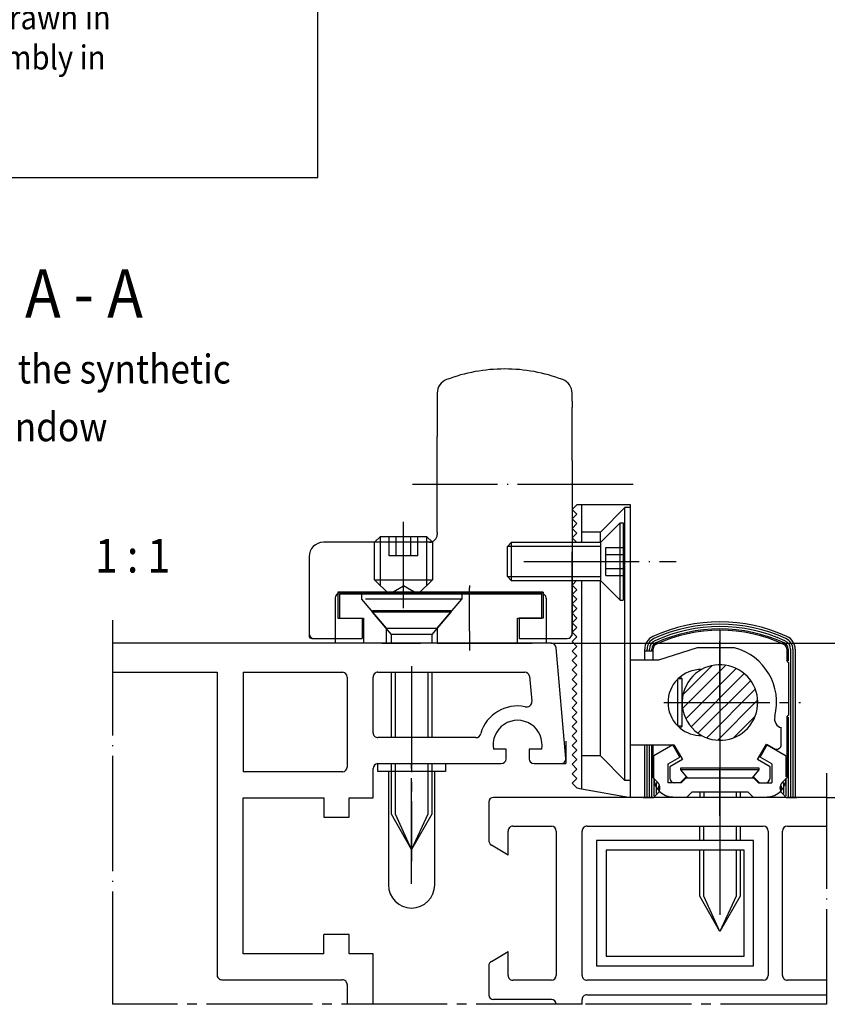
# Model space of a CAD drawing. Units: millimetres. Extents: x -1033 to -202, y 7145 to 7729.
# Drawn here: x -663 to -579, y 7421 to 7524 of the extents above; entities that cross this region are included whole.
import ezdxf

# ---------------------------------------------------------------- set-up
doc = ezdxf.new("R2010")
doc.units = ezdxf.units.MM
for name, pattern in [('DASH_CENTER', [14, 11, -1, 1, -1]), ('DOT_CENTER', [14, 12, -1, 0, -1]), ('LONG_DASHED', [15, 10, -5])]:
    doc.linetypes.add(name, pattern=pattern)
doc.layers.add('1', color=7, linetype='Continuous')
doc.styles.add('CONVERTER_21', font='txt.shx', dxfattribs={"width": 0.891})
doc.styles.add('CONVERTER_25', font='txt.shx', dxfattribs={"width": 0.81})
doc.dimstyles.new('ME10_DIM_11', dxfattribs={"dimtxt": 3.5, "dimasz": 3.5, "dimexe": 2, "dimexo": 0, "dimgap": 2, "dimtad": 1, "dimzin": 12, "dimdsep": 46, "dimtxsty": 'CONVERTER_25', "dimsah": 1, "dimcen": 0.09, "dimclrd": 3, "dimclre": 3, "dimclrt": 4, "dimadec": 0, "dimazin": 0, "dimtfac": 1, "dimtdec": 4, "dimtix": 1, "dimtmove": 0, "dimatfit": 3, "dimfxl": 1, "dimtolj": 1, "dimtzin": 0, "dimarcsym": 0})

# ---------------------------------------------------------------- blocks, each defined once
blk = doc.blocks.new('Kappe__2', base_point=(-578.86, 7443.9))
at = {"color": 4, "linetype": 'Continuous'}
for p, q in [((-538.69, 7455.65), (-538.69, 7456.45)), ((-531.69, 7455.65), (-538.69, 7455.65)), ((-537.59, 7455.65), (-537.59, 7443.85)), ((-532.79, 7443.85), (-532.79, 7455.65)), ((-531.69, 7456.45), (-531.69, 7455.65)), ((-626.04, 7445.55), (-626.04, 7446.35)), ((-619.04, 7446.35), (-619.04, 7445.55)), ((-619.04, 7445.55), (-626.04, 7445.55)), ((-624.94, 7445.55), (-624.94, 7433.75)), ((-620.14, 7433.75), (-620.14, 7445.55))]:
    blk.add_line(p, q, dxfattribs=at)
at = {"color": 3, "linetype": 'DASH_CENTER'}
for p, q in [((-535.19, 7443.95), (-535.19, 7456.45)), ((-622.54, 7433.85), (-622.54, 7446.35))]:
    blk.add_line(p, q, dxfattribs=at)
at = {"color": 4, "linetype": 'Continuous'}
for centre, start, end in [((-535.19, 7443.85), 180, 270), ((-535.19, 7443.85), 270, 0), ((-622.54, 7433.75), 180, 270), ((-622.54, 7433.75), 270, 0)]:
    blk.add_arc(centre, 2.4, start, end, dxfattribs=at)
blk = doc.blocks.new('*D43')
at = {"layer": '1', "color": 3, "linetype": 'Continuous'}
for p, q in [((-608.04, 7458.85), (-568.25, 7458.85)), ((-570.25, 7458.85), (-570.25, 7452.14)), ((-570.25, 7442.85), (-570.25, 7449.56)), ((-579.48, 7442.85), (-568.25, 7442.85))]:
    blk.add_line(p, q, dxfattribs=at)
at = {"layer": '1', "color": 3}
for points in [[(-569.79, 7455.35), (-570.71, 7455.35), (-570.25, 7458.85)], [(-570.71, 7446.35), (-569.79, 7446.35), (-570.25, 7442.85)]]:
    blk.add_solid(points, dxfattribs=at)
at = {"layer": '1', "color": 4, "insert": (-568.5, 7449.56), "char_height": 3.5, "attachment_point": 7, "rotation": 90, "line_spacing_factor": 0.60024, "style": 'CONVERTER_25'}
blk.add_mtext('Ü', dxfattribs=at)

msp = doc.modelspace()

# ---------------------------------------------------------------- linework, layer by layer
at = {"color": 4, "linetype": 'Continuous'}
for p, q in [((-619.889, 7484.841), (-619.889, 7480.349)), ((-605.889, 7484.013), (-605.889, 7484.841)), ((-605.889, 7477.849), (-605.889, 7483.349)), ((-605.889, 7472.35), (-605.889, 7472)), ((-619.889, 7470.349), (-619.889, 7470.149)), ((-620.689, 7469.349), (-631.689, 7469.349)), ((-633.189, 7467.849), (-633.189, 7459.649)), ((-605.889, 7459.649), (-605.889, 7468.349)), ((-630.189, 7464.149), (-630.189, 7461.449)), ((-608.889, 7464.149), (-608.889, 7461.449)), ((-630.189, 7461.449), (-627.689, 7461.449)), ((-627.689, 7461.449), (-627.689, 7459.349)), ((-611.389, 7461.449), (-611.389, 7459.349)), ((-608.889, 7461.449), (-611.389, 7461.449)), ((-628.739, 7458.849), (-653.594, 7458.849)), ((-632.889, 7459.349), (-627.689, 7459.349)), ((-625.639, 7458.849), (-621.639, 7458.849)), ((-625.539, 7458.849), (-625.639, 7458.849)), ((-619.889, 7458.849), (-621.539, 7458.849)), ((-615.439, 7458.849), (-615.539, 7458.849)), ((-611.539, 7458.849), (-615.439, 7458.849)), ((-608.044, 7458.849), (-611.539, 7458.849)), ((-611.539, 7458.849), (-611.539, 7458.849)), ((-611.389, 7459.349), (-606.389, 7459.349)), ((-606.539, 7446.893), (-607.546, 7458.393)), ((-592.887, 7458.387), (-596.911, 7457.112)), ((-589.033, 7458.387), (-592.887, 7458.387)), ((-596.911, 7457.112), (-599.811, 7457.112)), ((-653.594, 7455.849), (-651.239, 7455.849)), ((-651.239, 7455.849), (-642.739, 7455.849)), ((-642.739, 7455.849), (-642.739, 7424.437)), ((-640.039, 7455.849), (-629.696, 7455.849)), ((-626.039, 7455.849), (-614.539, 7455.849)), ((-614.539, 7455.849), (-610.794, 7455.85)), ((-629.239, 7455.349), (-629.239, 7446)), ((-626.539, 7449.55), (-626.539, 7455.349)), ((-610.298, 7455.434), (-610.07, 7452.826)), ((-594.951, 7455.102), (-594.951, 7450.299)), ((-594.461, 7455.152), (-594.901, 7455.152)), ((-594.461, 7455.152), (-594.669, 7455.36)), ((-594.461, 7450.25), (-594.461, 7455.152)), ((-594.461, 7450.25), (-594.901, 7450.25)), ((-594.669, 7450.042), (-594.461, 7450.25)), ((-584.167, 7448.34), (-584.167, 7450.054)), ((-619.239, 7449.05), (-626.039, 7449.05)), ((-615.875, 7449.05), (-619.239, 7449.05)), ((-595.441, 7448.309), (-597.402, 7447.178)), ((-594.706, 7447.036), (-595.441, 7448.309)), ((-586.64, 7446.768), (-585.709, 7448.381)), ((-586.373, 7447.036), (-585.637, 7448.31)), ((-585.709, 7448.381), (-584.902, 7447.915)), ((-585.637, 7448.31), (-583.677, 7447.178)), ((-612.739, 7447.85), (-614.039, 7447.85)), ((-612.739, 7446.849), (-612.739, 7447.85)), ((-609.039, 7447.85), (-610.339, 7447.85)), ((-610.339, 7447.85), (-610.339, 7446.85)), ((-599.805, 7448.289), (-595.316, 7448.289)), ((-595.316, 7448.289), (-594.438, 7446.768)), ((-626.083, 7446.35), (-613.239, 7446.349)), ((-609.839, 7446.35), (-607.037, 7446.349)), ((-609.839, 7446.35), (-606.539, 7446.35)), ((-597.402, 7444.858), (-597.402, 7447.178)), ((-595.931, 7446.329), (-594.706, 7447.036)), ((-595.931, 7444.368), (-595.931, 7446.329)), ((-594.438, 7446.768), (-595.735, 7446.019)), ((-585.343, 7446.019), (-586.64, 7446.768)), ((-585.147, 7446.329), (-586.373, 7447.036)), ((-585.147, 7446.329), (-585.147, 7444.368)), ((-629.696, 7445.499), (-640.039, 7445.5)), ((-626.539, 7442.8), (-626.539, 7445.852)), ((-595.735, 7446.019), (-595.735, 7444.858)), ((-585.343, 7444.858), (-585.343, 7446.019)), ((-594.559, 7444.368), (-595.931, 7444.368)), ((-594.657, 7444.368), (-594.068, 7444.956)), ((-594.559, 7444.368), (-594.068, 7444.858)), ((-594.068, 7444.956), (-593.947, 7444.956)), ((-593.693, 7444.858), (-594.068, 7444.858)), ((-587.01, 7444.858), (-587.385, 7444.858)), ((-587.01, 7444.956), (-587.132, 7444.956)), ((-587.01, 7444.956), (-586.422, 7444.368)), ((-586.52, 7444.368), (-587.01, 7444.858)), ((-586.52, 7444.368), (-585.147, 7444.368)), ((-593.459, 7443.387), (-593.949, 7442.897)), ((-592.459, 7443.387), (-593.459, 7443.387)), ((-587.619, 7443.387), (-588.619, 7443.387)), ((-587.619, 7443.387), (-587.129, 7442.897)), ((-640.039, 7426.6), (-640.039, 7442.8)), ((-640.039, 7442.8), (-631.639, 7442.8)), ((-629.039, 7440.8), (-629.039, 7442.8)), ((-629.039, 7442.8), (-626.539, 7442.8)), ((-614.539, 7442.393), (-614.539, 7438.417)), ((-579.483, 7442.85), (-614.037, 7442.85)), ((-597.641, 7442.85), (-597.858, 7442.85)), ((-631.639, 7440.8), (-629.039, 7440.8)), ((-612.539, 7438.236), (-612.539, 7439.349)), ((-612.039, 7439.849), (-608.039, 7439.849)), ((-607.539, 7439.349), (-607.539, 7424.35)), ((-604.839, 7424.35), (-604.839, 7439.35)), ((-604.339, 7439.85), (-586.039, 7439.85)), ((-585.539, 7439.35), (-585.539, 7424.35)), ((-584.039, 7424.35), (-584.039, 7439.35)), ((-583.539, 7439.85), (-579.483, 7439.85)), ((-629.039, 7428.6), (-631.639, 7428.6)), ((-629.039, 7426.6), (-629.039, 7428.6)), ((-631.639, 7426.6), (-640.039, 7426.6)), ((-626.539, 7426.6), (-629.039, 7426.6)), ((-626.539, 7421.35), (-626.539, 7426.6)), ((-614.539, 7425.35), (-614.539, 7422.306)), ((-612.539, 7424.35), (-612.539, 7425.464)), ((-642.239, 7423.9), (-629.741, 7423.9)), ((-608.039, 7423.85), (-612.039, 7423.85)), ((-586.039, 7423.85), (-604.339, 7423.85)), ((-579.483, 7423.85), (-583.539, 7423.85)), ((-629.239, 7423.4), (-629.239, 7421.35)), ((-604.339, 7422.35), (-579.483, 7422.35))]:
    msp.add_line(p, q, dxfattribs=at)
at = {"color": 3, "linetype": 'Continuous'}
for p, q in [((-608.889, 7464.149), (-630.189, 7464.149)), ((-589.916, 7456.572), (-594.411, 7452.078)), ((-591.334, 7456.541), (-594.379, 7453.496)), ((-588.858, 7456.243), (-594.083, 7451.02)), ((-588.015, 7455.701), (-593.54, 7450.176)), ((-587.349, 7454.981), (-592.819, 7449.51)), ((-586.867, 7454.076), (-591.915, 7449.029)), ((-586.625, 7452.932), (-590.77, 7448.786)), ((-586.88, 7451.29), (-589.128, 7449.042))]:
    msp.add_line(p, q, dxfattribs=at)
at = {"color": 3, "linetype": 'DASH_CENTER'}
for p, q in [((-616.539, 7460.099), (-616.539, 7464.599)), ((-590.539, 7452.85), (-590.539, 7459.073)), ((-622.539, 7456.461), (-622.539, 7436.227)), ((-596.348, 7452.701), (-582.185, 7452.701)), ((-590.539, 7447.671), (-590.539, 7447.309)), ((-590.539, 7440.937), (-590.539, 7445.838)), ((-590.539, 7441.141), (-590.539, 7440.937)), ((-590.539, 7440.937), (-590.539, 7430.643)), ((-604.839, 7421.35), (-653.594, 7421.35)), ((-579.483, 7421.35), (-604.839, 7421.35))]:
    msp.add_line(p, q, dxfattribs=at)
at = {"color": 4, "linetype": 'Continuous'}
for centre, radius, start, end in [((-612.889, 7470.349), 17, 90, 110.78356), ((-618.389, 7484.841), 1.5, 110.78356, 180), ((-607.389, 7484.841), 1.5, 0, 69.21644), ((-590.539, 7452.701), 5.882, 345.60555, 75.16406), ((-590.539, 7452.701), 3.921, 241.02929, 141.31725), ((-592.5, 7452.701), 3.431, 88.97479, 134.415), ((-592.5, 7452.701), 3.431, 135.58501, 224.41571), ((-590.539, 7452.701), 3.921, 141.31725, 241.02929), ((-583.892, 7450.995), 0.98, 165.60923, 253.72315), ((-592.5, 7452.701), 3.431, 224.41571, 225.58501), ((-592.5, 7452.701), 3.431, 225.585, 230.79903), ((-592.5, 7452.701), 3.431, 230.79903, 271.02419), ((-584.657, 7448.34), 0.49, 239.99644, 0), ((-595.441, 7444.858), 1.961, 180, 270), ((-595.245, 7444.858), 0.49, 180, 270), ((-585.833, 7444.858), 0.49, 270, 0), ((-585.637, 7444.858), 1.961, 270, 0)]:
    msp.add_arc(centre, radius, start, end, dxfattribs=at)
at = {"color": 1, "linetype": 'Continuous'}
msp.add_arc((-592.5, 7452.701), 3.431, 134.415, 135.58501, dxfattribs=at)
at = {"layer": '1', "color": 3, "linetype": 'Continuous'}
for p, q in [((-632.286, 7507.228), (-632.286, 7526.819)), ((-698.151, 7507.228), (-632.286, 7507.228)), ((-626.389, 7469.349), (-625.789, 7469.949)), ((-625.789, 7464.849), (-625.789, 7469.949)), ((-625.789, 7469.949), (-620.989, 7469.949)), ((-620.989, 7469.949), (-620.989, 7464.849)), ((-620.989, 7469.949), (-620.389, 7469.349)), ((-626.389, 7465.449), (-626.389, 7469.349)), ((-620.689, 7469.349), (-626.389, 7469.349)), ((-620.389, 7469.349), (-620.689, 7469.349)), ((-620.389, 7469.349), (-620.389, 7465.449)), ((-602.889, 7468.92), (-605.889, 7468.92)), ((-605.889, 7465.779), (-602.889, 7465.779)), ((-626.389, 7465.449), (-620.389, 7465.449)), ((-624.889, 7463.949), (-626.389, 7465.449)), ((-620.389, 7465.449), (-621.889, 7463.949)), ((-629.989, 7464.049), (-611.02, 7464.049)), ((-621.889, 7463.949), (-624.889, 7463.949)), ((-626.589, 7462.079), (-626.589, 7462.255)), ((-618.489, 7462.255), (-618.489, 7462.079)), ((-624.219, 7449.05), (-624.219, 7455.849)), ((-620.859, 7455.849), (-620.859, 7449.05)), ((-606.539, 7448.689), (-606.539, 7446.35)), ((-624.219, 7441.118), (-624.219, 7446.35)), ((-620.859, 7446.35), (-620.859, 7441.118)), ((-592.219, 7443.387), (-592.219, 7442.85)), ((-588.859, 7443.387), (-588.859, 7442.85)), ((-622.539, 7437.418), (-624.219, 7441.118)), ((-620.859, 7441.118), (-622.539, 7437.418)), ((-592.219, 7438.35), (-592.219, 7439.85)), ((-588.859, 7439.85), (-588.859, 7438.35)), ((-592.219, 7432.598), (-592.219, 7437.35)), ((-588.859, 7437.35), (-588.859, 7432.598)), ((-590.539, 7428.898), (-592.219, 7432.598)), ((-588.859, 7432.598), (-590.539, 7428.898))]:
    msp.add_line(p, q, dxfattribs=at)
at = {"layer": '1', "color": 4, "linetype": 'Continuous'}
for p, q in [((-605.889, 7484.013), (-605.889, 7483.349)), ((-619.889, 7470.349), (-619.889, 7480.349)), ((-605.889, 7477.849), (-605.889, 7472.849)), ((-605.889, 7472.75), (-605.399, 7473.24)), ((-605.889, 7472.849), (-605.889, 7472.699)), ((-599.811, 7473.24), (-605.399, 7473.24)), ((-604.909, 7473.24), (-604.909, 7469.349)), ((-602.948, 7470.397), (-600.399, 7472.946)), ((-599.811, 7472.946), (-600.399, 7472.946)), ((-600.399, 7444.614), (-600.399, 7472.946)), ((-599.811, 7472.686), (-599.811, 7473.24)), ((-605.399, 7472.26), (-605.889, 7472.75)), ((-605.889, 7472.699), (-605.889, 7472.35)), ((-605.889, 7472.699), (-605.889, 7472)), ((-605.889, 7471.77), (-605.399, 7472.26)), ((-605.889, 7472), (-605.889, 7471.85)), ((-605.889, 7471.85), (-605.889, 7468.349)), ((-599.811, 7472.43), (-599.811, 7472.686)), ((-599.811, 7442.85), (-599.811, 7472.43)), ((-605.399, 7471.28), (-605.889, 7471.77)), ((-605.889, 7470.79), (-605.399, 7471.28)), ((-602.889, 7469.349), (-600.889, 7471.349)), ((-600.889, 7463.349), (-600.889, 7471.349)), ((-600.889, 7471.349), (-600.589, 7471.349)), ((-600.589, 7471.349), (-600.589, 7463.349)), ((-605.399, 7470.299), (-605.889, 7470.79)), ((-605.889, 7469.809), (-605.399, 7470.299)), ((-605.399, 7469.319), (-605.889, 7469.809)), ((-602.948, 7470.397), (-604.909, 7470.397)), ((-602.948, 7469.349), (-602.948, 7470.397)), ((-605.889, 7469.349), (-602.889, 7469.349)), ((-602.889, 7465.349), (-602.889, 7469.349)), ((-605.889, 7468.349), (-605.889, 7459.849)), ((-605.889, 7464.907), (-605.399, 7465.398)), ((-602.889, 7465.349), (-605.889, 7465.349)), ((-605.399, 7464.417), (-605.889, 7464.907)), ((-604.909, 7465.349), (-604.909, 7449.35)), ((-602.948, 7447.163), (-602.948, 7465.349)), ((-602.889, 7465.349), (-600.889, 7463.349)), ((-624.889, 7463.949), (-630.039, 7463.949)), ((-630.039, 7463.949), (-630.039, 7461.449)), ((-609.039, 7463.949), (-621.889, 7463.949)), ((-611.02, 7464.049), (-609.089, 7464.049)), ((-609.039, 7461.449), (-609.039, 7463.949)), ((-605.889, 7463.927), (-605.399, 7464.417)), ((-605.399, 7463.437), (-605.889, 7463.927)), ((-630.489, 7463.549), (-630.489, 7458.849)), ((-608.589, 7463.549), (-608.589, 7458.849)), ((-605.889, 7462.947), (-605.399, 7463.437)), ((-605.399, 7462.457), (-605.889, 7462.947)), ((-600.889, 7463.349), (-600.589, 7463.349)), ((-605.889, 7461.966), (-605.399, 7462.457)), ((-605.399, 7461.476), (-605.889, 7461.966)), ((-630.039, 7461.449), (-627.689, 7461.449)), ((-627.689, 7461.449), (-627.539, 7461.449)), ((-627.539, 7461.449), (-627.539, 7458.849)), ((-611.539, 7458.849), (-611.539, 7461.449)), ((-611.539, 7461.449), (-611.389, 7461.449)), ((-611.389, 7461.449), (-609.039, 7461.449)), ((-605.889, 7460.986), (-605.399, 7461.476)), ((-605.399, 7460.496), (-605.889, 7460.986)), ((-605.889, 7460.006), (-605.399, 7460.496)), ((-605.399, 7459.516), (-605.889, 7460.006)), ((-627.039, 7458.849), (-628.739, 7458.849)), ((-621.639, 7458.849), (-627.039, 7458.849)), ((-625.639, 7458.849), (-627.039, 7458.849)), ((-621.639, 7458.849), (-625.539, 7458.849)), ((-621.539, 7458.849), (-621.639, 7458.849)), ((-611.539, 7458.849), (-621.539, 7458.849)), ((-619.889, 7458.849), (-611.539, 7458.849)), ((-615.539, 7458.849), (-619.889, 7458.849)), ((-615.439, 7458.849), (-611.539, 7458.849)), ((-611.539, 7458.849), (-610.039, 7458.849)), ((-605.889, 7459.025), (-605.399, 7459.516)), ((-605.399, 7458.535), (-605.889, 7459.025)), ((-605.889, 7458.045), (-605.399, 7458.535)), ((-605.399, 7457.555), (-605.889, 7458.045)), ((-605.889, 7457.065), (-605.399, 7457.555)), ((-598.353, 7458.045), (-598.353, 7458.226)), ((-597.471, 7458.045), (-598.353, 7458.045)), ((-598.353, 7457.112), (-598.353, 7458.045)), ((-598.108, 7458.045), (-598.108, 7458.226)), ((-597.863, 7458.045), (-597.863, 7458.226)), ((-597.618, 7458.045), (-597.618, 7458.226)), ((-597.471, 7458.045), (-597.471, 7458.289)), ((-597.471, 7457.112), (-597.471, 7458.045)), ((-583.607, 7458.289), (-583.607, 7457.065)), ((-583.461, 7458.226), (-583.461, 7457.017)), ((-583.216, 7458.226), (-583.217, 7442.85)), ((-582.97, 7458.226), (-582.972, 7442.85)), ((-582.725, 7458.226), (-582.727, 7442.85)), ((-605.399, 7456.574), (-605.889, 7457.065)), ((-605.889, 7456.084), (-605.399, 7456.574)), ((-583.411, 7456.869), (-583.607, 7457.065)), ((-583.411, 7456.869), (-583.412, 7451.379)), ((-640.039, 7455.849), (-640.039, 7445.5)), ((-624.639, 7449.05), (-624.639, 7455.849)), ((-620.439, 7455.849), (-620.439, 7449.05)), ((-605.399, 7455.594), (-605.889, 7456.084)), ((-605.889, 7455.104), (-605.399, 7455.594)), ((-605.399, 7454.614), (-605.889, 7455.104)), ((-605.889, 7454.124), (-605.399, 7454.614)), ((-605.399, 7453.633), (-605.889, 7454.124)), ((-605.889, 7453.143), (-605.399, 7453.633)), ((-605.399, 7452.653), (-605.889, 7453.143)), ((-605.889, 7452.163), (-605.399, 7452.653)), ((-605.399, 7451.673), (-605.889, 7452.163)), ((-605.889, 7451.183), (-605.399, 7451.673)), ((-583.608, 7451.183), (-583.412, 7451.379)), ((-605.399, 7450.692), (-605.889, 7451.183)), ((-605.889, 7450.202), (-605.399, 7450.692)), ((-583.608, 7451.183), (-583.609, 7444.86)), ((-583.461, 7451.183), (-583.462, 7442.85)), ((-605.399, 7449.712), (-605.889, 7450.202)), ((-605.889, 7449.222), (-605.399, 7449.712)), ((-604.909, 7449.35), (-604.909, 7449.327)), ((-604.909, 7449.327), (-604.909, 7443.748)), ((-605.399, 7448.732), (-605.889, 7449.222)), ((-605.889, 7448.242), (-605.399, 7448.732)), ((-605.399, 7447.751), (-605.889, 7448.242)), ((-605.889, 7447.261), (-605.399, 7447.751)), ((-598.351, 7442.85), (-598.352, 7448.289)), ((-598.106, 7442.85), (-598.107, 7448.289)), ((-597.861, 7442.85), (-597.862, 7448.289)), ((-597.616, 7442.85), (-597.617, 7448.289)), ((-597.469, 7444.86), (-597.47, 7448.289)), ((-624.639, 7441.118), (-624.639, 7446.35)), ((-620.439, 7446.35), (-620.439, 7441.118)), ((-605.399, 7446.771), (-605.889, 7447.261)), ((-605.889, 7446.281), (-605.399, 7446.771)), ((-605.399, 7445.791), (-605.889, 7446.281)), ((-602.948, 7447.163), (-604.909, 7447.163)), ((-602.948, 7447.163), (-600.399, 7444.614)), ((-583.677, 7444.977), (-583.677, 7447.056)), ((-605.889, 7445.3), (-605.399, 7445.791)), ((-605.399, 7444.81), (-605.889, 7445.3)), ((-594.589, 7445.722), (-594.589, 7445.898)), ((-594.589, 7445.898), (-586.489, 7445.898)), ((-586.489, 7445.722), (-594.589, 7445.722)), ((-593.864, 7444.858), (-594.589, 7445.722)), ((-586.489, 7445.722), (-587.214, 7444.858)), ((-586.489, 7445.898), (-586.489, 7445.722)), ((-605.889, 7444.32), (-605.399, 7444.81)), ((-605.405, 7443.836), (-605.889, 7444.32)), ((-599.811, 7444.614), (-600.399, 7444.614)), ((-597.469, 7444.86), (-596.994, 7444.385)), ((-597.371, 7442.992), (-597.371, 7444.645)), ((-597.126, 7443.248), (-597.126, 7444.402)), ((-587.385, 7444.858), (-593.725, 7444.858)), ((-584.084, 7444.385), (-583.609, 7444.86)), ((-583.952, 7444.402), (-583.952, 7443.248)), ((-583.707, 7444.645), (-583.707, 7442.992)), ((-605.405, 7443.836), (-604.909, 7443.748)), ((-604.909, 7443.748), (-599.811, 7442.85)), ((-596.994, 7443.275), (-597.42, 7442.85)), ((-596.881, 7443.582), (-596.881, 7444.05)), ((-592.639, 7443.387), (-592.639, 7442.85)), ((-588.619, 7443.387), (-592.459, 7443.387)), ((-588.439, 7443.387), (-588.439, 7442.85)), ((-584.197, 7444.05), (-584.197, 7443.582)), ((-583.658, 7442.85), (-584.084, 7443.275)), ((-631.639, 7442.8), (-631.639, 7440.8)), ((-598.508, 7442.85), (-597.858, 7442.85)), ((-598.351, 7442.85), (-597.424, 7442.85)), ((-597.641, 7442.85), (-597.562, 7442.85)), ((-583.654, 7442.85), (-582.727, 7442.85)), ((-583.516, 7442.85), (-582.57, 7442.85)), ((-583.516, 7442.849), (-582.571, 7442.849)), ((-622.539, 7437.418), (-624.639, 7441.118)), ((-620.439, 7441.118), (-622.539, 7437.418)), ((-592.639, 7438.35), (-592.639, 7439.85)), ((-588.439, 7439.85), (-588.439, 7438.35)), ((-612.539, 7436.85), (-612.539, 7438.236)), ((-612.539, 7436.85), (-614.242, 7437.893)), ((-592.639, 7432.598), (-592.639, 7437.35)), ((-588.439, 7437.35), (-588.439, 7432.598)), ((-590.539, 7428.898), (-592.639, 7432.598)), ((-588.439, 7432.598), (-590.539, 7428.898)), ((-631.639, 7426.6), (-631.639, 7428.6)), ((-614.242, 7425.807), (-612.539, 7426.85)), ((-612.539, 7425.464), (-612.539, 7426.85)), ((-608.039, 7421.85), (-614.037, 7421.85)), ((-604.839, 7421.35), (-604.839, 7421.85))]:
    msp.add_line(p, q, dxfattribs=at)
at = {"layer": '1', "color": 3, "linetype": 'DOT_CENTER'}
for p, q in [((-599.539, 7475.349), (-622.44, 7475.349)), ((-623.389, 7462.487), (-623.389, 7471.487)), ((-610.908, 7467.349), (-595.091, 7467.349)), ((-616.539, 7464.852), (-616.539, 7464.599)), ((-653.594, 7461.269), (-653.594, 7421.35)), ((-616.539, 7460.099), (-616.539, 7458.094)), ((-590.539, 7460.202), (-590.539, 7459.073)), ((-590.539, 7459.073), (-590.539, 7447.671)), ((-590.539, 7452.85), (-590.539, 7447.671)), ((-590.539, 7447.309), (-590.539, 7445.838)), ((-590.539, 7445.838), (-590.539, 7441.141)), ((-579.483, 7445.35), (-579.483, 7421.35))]:
    msp.add_line(p, q, dxfattribs=at)
at = {"layer": '1', "color": 3, "linetype": 'LONG_DASHED'}
for p, q in [((-624.889, 7467.949), (-624.889, 7469.949)), ((-624.139, 7467.949), (-624.139, 7469.949)), ((-622.639, 7467.949), (-622.639, 7469.949)), ((-621.889, 7467.949), (-621.889, 7469.949)), ((-612.589, 7468.92), (-612.16, 7469.349)), ((-612.589, 7465.779), (-612.589, 7468.92)), ((-605.889, 7468.92), (-612.589, 7468.92)), ((-612.16, 7469.349), (-605.889, 7469.349)), ((-612.16, 7465.349), (-612.16, 7469.349)), ((-602.389, 7465.906), (-602.389, 7468.793)), ((-602.389, 7468.793), (-600.589, 7468.793)), ((-621.889, 7467.949), (-624.889, 7467.949)), ((-602.389, 7468.071), (-600.589, 7468.071)), ((-612.16, 7465.349), (-612.589, 7465.779)), ((-612.589, 7465.779), (-605.889, 7465.779)), ((-602.389, 7466.628), (-600.589, 7466.628)), ((-602.389, 7465.906), (-600.589, 7465.906)), ((-624.889, 7463.949), (-623.389, 7464.815)), ((-621.889, 7463.949), (-623.389, 7464.815)), ((-605.889, 7465.349), (-612.16, 7465.349)), ((-627.739, 7463.949), (-627.739, 7463.449)), ((-617.339, 7463.949), (-617.339, 7463.449)), ((-617.339, 7463.449), (-627.739, 7463.449)), ((-627.739, 7463.449), (-626.589, 7462.079)), ((-619.889, 7460.41), (-617.339, 7463.449)), ((-626.589, 7462.255), (-618.489, 7462.255)), ((-624.639, 7459.755), (-626.589, 7462.079)), ((-618.489, 7462.079), (-626.589, 7462.079)), ((-626.589, 7462.079), (-625.189, 7460.41)), ((-618.489, 7462.079), (-619.889, 7460.41)), ((-625.189, 7460.41), (-619.889, 7460.41)), ((-625.189, 7460.41), (-625.189, 7458.849)), ((-624.639, 7458.849), (-624.639, 7459.755)), ((-620.439, 7459.755), (-624.639, 7459.755)), ((-619.889, 7460.41), (-620.439, 7459.755)), ((-620.439, 7459.755), (-620.439, 7458.849)), ((-619.889, 7460.41), (-619.889, 7458.849))]:
    msp.add_line(p, q, dxfattribs=at)
at = {"layer": '1', "color": 7, "linetype": 'Continuous'}
for p, q in [((-587.039, 7438.35), (-603.339, 7438.35)), ((-603.339, 7438.35), (-603.339, 7425.35)), ((-587.039, 7425.35), (-587.039, 7438.35)), ((-588.039, 7437.35), (-602.339, 7437.35)), ((-602.339, 7437.35), (-602.339, 7426.35)), ((-588.039, 7426.35), (-588.039, 7437.35)), ((-602.339, 7426.35), (-588.039, 7426.35)), ((-603.339, 7425.35), (-587.039, 7425.35))]:
    msp.add_line(p, q, dxfattribs=at)
at = {"layer": '1', "color": 4, "linetype": 'Continuous'}
for centre, radius, start, end in [((-612.889, 7470.349), 17, 69.21644, 90), ((-620.689, 7470.149), 0.8, 270, 0), ((-620.689, 7470.149), 0.8, 270, 0), ((-631.689, 7467.849), 1.5, 90, 180), ((-629.989, 7463.549), 0.5, 90, 180), ((-609.089, 7463.549), 0.5, 0, 90), ((-590.539, 7444.418), 16.666, 65.32639, 114.67361), ((-590.539, 7444.418), 16.421, 65.32639, 114.67361), ((-590.539, 7444.418), 16.176, 65.32639, 114.67361), ((-632.689, 7459.849), 0.5, 180, 270), ((-632.889, 7459.649), 0.3, 180, 270), ((-606.389, 7459.849), 0.5, 270, 0), ((-596.882, 7458.226), 1.471, 114.67361, 180.00629), ((-590.539, 7444.418), 15.931, 65.32639, 114.67361), ((-590.539, 7444.418), 15.784, 65.08951, 114.91049), ((-584.196, 7458.226), 1.471, 359.99371, 65.32639), ((-608.044, 7458.349), 0.5, 5.00842, 89.99107), ((-596.882, 7458.226), 1.225, 114.67361, 180.00629), ((-596.882, 7458.226), 0.98, 114.67361, 180.00629), ((-596.882, 7458.226), 0.735, 114.67361, 180.00629), ((-596.981, 7458.289), 0.49, 114.91049, 180.00169), ((-584.098, 7458.289), 0.49, 359.99831, 65.08951), ((-584.196, 7458.226), 0.735, 359.99371, 65.32639), ((-584.196, 7458.226), 0.98, 359.99371, 65.32639), ((-584.196, 7458.226), 1.225, 359.99371, 65.32639), ((-629.743, 7455.348), 0.503, 0.10778, 84.6623), ((-626.039, 7455.35), 0.5, 89.98939, 180.01061), ((-610.796, 7455.343), 0.506, 10.37081, 89.73135), ((-610.602, 7452.773), 0.534, 251.21581, 4.725), ((-611.554, 7448.365), 3.979, 78.68988, 163.55519), ((-611.539, 7448.308), 2.542, 349.61668, 190.38332), ((-626.039, 7449.549), 0.5, 179.98655, 270.00646), ((-615.876, 7449.56), 0.511, 270.18098, 352.26935), ((-626.039, 7445.852), 0.5, 94.99002, 180.01135), ((-613.239, 7446.849), 0.5, 270.00459, 0.0024), ((-609.839, 7446.85), 0.5, 180.01966, 269.98733), ((-607.037, 7446.849), 0.5, 269.99939, 4.99094), ((-629.743, 7446), 0.503, 275.3377, 359.89222), ((-597.549, 7443.83), 0.784, 315, 45), ((-583.53, 7443.83), 0.784, 135, 225), ((-614.036, 7442.344), 0.505, 90.0249, 174.48976), ((-612.039, 7439.349), 0.5, 89.99605, 180.01106), ((-608.039, 7439.349), 0.5, 0.01321, 89.98679), ((-604.339, 7439.35), 0.5, 89.9956, 180.0044), ((-586.039, 7439.35), 0.5, 0.00078, 89.9975), ((-583.539, 7439.35), 0.5, 90.00175, 179.99756), ((-614.028, 7438.36), 0.514, 173.60532, 245.34959), ((-614.039, 7425.35), 0.5, 113.99921, 180.00226), ((-642.237, 7424.403), 0.503, 176.11387, 269.76525), ((-629.739, 7423.4), 0.5, 0.00036, 90.16727), ((-612.039, 7424.35), 0.5, 179.98894, 270.00395), ((-608.039, 7424.35), 0.5, 270.01321, 359.98679), ((-604.34, 7424.35), 0.5, 179.96957, 270.02997), ((-586.039, 7424.35), 0.5, 269.99976, 359.99818), ((-583.539, 7424.35), 0.5, 179.99884, 269.99978), ((-614.036, 7422.355), 0.505, 185.51024, 269.9751), ((-608.039, 7421.35), 0.5, 0.01321, 89.98679), ((-604.34, 7421.85), 0.5, 89.98125, 180.01875)]:
    msp.add_arc(centre, radius, start, end, dxfattribs=at)
at = {"layer": '1', "color": 7}
for p in [(-608.044, 7458.849), (-579.483, 7442.85)]:
    msp.add_point(p, dxfattribs=at)

# ---------------------------------------------------------------- block references
at = {"layer": '1'}
msp.add_blockref('Kappe__2', (-578.864, 7443.899), dxfattribs=at)

# ---------------------------------------------------------------- texts
at = {"color": 1, "style": 'CONVERTER_21', "width": 0.891}
msp.add_text('A - A', height=5, dxfattribs=at).set_placement((-662.666, 7492.696))
at = {"color": 4, "style": 'CONVERTER_21', "width": 0.891}
for s, p in [('at the synthetic', (-667.666, 7485.842)), ('window', (-667.666, 7479.842))]:
    msp.add_text(s, height=3, dxfattribs=at).set_placement(p)
at = {"layer": '1', "color": 3, "style": 'CONVERTER_21', "width": 0.891}
for s, height, p in [('Hardware parts are drawn in', 2.49925, (-694.156, 7522.628)), ('closed position; assembly in', 2.49925, (-694.156, 7518.462)), ('1 : 1', 3.5, (-655.407, 7466.202))]:
    msp.add_text(s, height=height, dxfattribs=at).set_placement(p)

# ---------------------------------------------------------------- dimensions: what is measured, and where the dimension line sits
at = {"layer": '1'}
dim = msp.add_linear_dim(base=(-570.248, 7442.85), p1=(-608.044, 7458.849), p2=(-579.483, 7442.85), angle=90, text='Ü', dimstyle='ME10_DIM_11', dxfattribs=at)
dim.commit()
dim.dimension.update_dxf_attribs({"geometry": '*D43', "text_midpoint": (-570.248, 7450.85), "text_rotation": 90})

doc.saveas('drawing.dxf')
